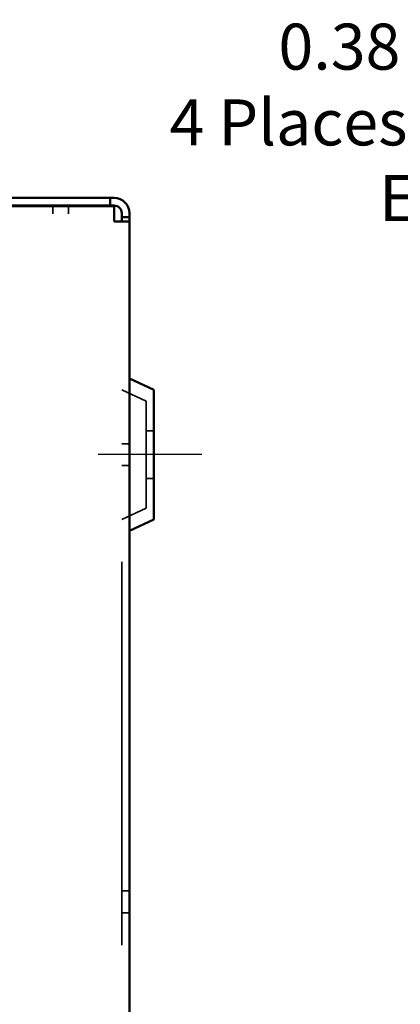
# Model space of a CAD drawing. Units: inches. Extents: x 0.05 to 2.15, y 0.02 to 1.67.
# Drawn here: x 1.45 to 1.55, y 0.79 to 1.04 of the extents above; entities that cross this region are included whole.
import ezdxf

# ---------------------------------------------------------------- set-up
doc = ezdxf.new("R2010")
doc.units = ezdxf.units.IN
doc.header["$LTSCALE"] = 0.1
doc.header["$MEASUREMENT"] = 0
doc.linetypes.add('CHAIN', pattern=[0.7087000000000001, 0.4724000000000001, -0.0591, 0.1181, -0.0591])
doc.linetypes.add('DASHED', pattern=[0.2067, 0.1654, -0.0413])
for name, color, linetype, lineweight in [('Centerline (ANSI)', 7, 'Continuous', 25), ('Hidden (ANSI)', 7, 'DASHED', 35), ('Symbol (ANSI)', 7, 'Continuous', 25), ('Visible (ANSI)', 7, 'Continuous', 50)]:
    doc.layers.add(name, color=color, linetype=linetype, lineweight=lineweight)
doc.styles.add('Note Text (ANSI)', font='tahoma.ttf')
doc.dimstyles.new('Default (ANSI)$7', dxfattribs={"dimscale": 0.1, "dimtxt": 0.1200000047683716, "dimasz": 0.0984251946210861, "dimexe": 0.125, "dimexo": 0.0625, "dimgap": 0.031496062992126, "dimtad": 0, "dimtih": 1, "dimtoh": 1, "dimrnd": 1e-08, "dimzin": 0, "dimdsep": 46, "dimtxsty": 'Note Text (ANSI)', "dimcen": 0.09, "dimdle": 0.3937007874015748, "dimclrd": 256, "dimclre": 256, "dimclrt": 256, "dimadec": 0, "dimazin": 1, "dimtfac": 1, "dimtofl": 0, "dimtmove": 0, "dimatfit": 3, "dimfxl": 1, "dimtolj": 1, "dimtzin": 4, "dimlwd": -1, "dimlwe": -1, "dimarcsym": 0})

msp = doc.modelspace()

# ---------------------------------------------------------------- linework, layer by layer
at = {"layer": 'Centerline (ANSI)', "linetype": 'CHAIN', "ltscale": 0.1498918384313583}
msp.add_line((1.497239844867793, 0.9300082326055811), (1.470239844867793, 0.9300082326055811), dxfattribs=at)
at = {"layer": 'Hidden (ANSI)', "ltscale": 0.0379939302802086}
for p, q in [((1.458373178201137, 0.9948415659389144), (1.458373178201137, 0.9928415659389143)), ((1.462539844867696, 0.9948415659389135), (1.462539844867696, 0.9928415659389136)), ((1.484739844867793, 0.9362582326055813), (1.482739844867793, 0.9362582326055813)), ((1.47640651153444, 0.9328582326055812), (1.47840651153444, 0.9328582326055812)), ((1.47640651153444, 0.9271582326055812), (1.47840651153444, 0.9271582326055812)), ((1.484739844867793, 0.9237582326055813), (1.482739844867793, 0.9237582326055813)), ((1.476406511534395, 0.8161915659389146), (1.478406511534395, 0.8161915659389146)), ((1.476406511534395, 0.8104915659389146), (1.478406511534395, 0.8104915659389146))]:
    msp.add_line(p, q, dxfattribs=at)
at = {"layer": 'Hidden (ANSI)', "ltscale": 1.032091617584228}
msp.add_line((1.282406511534476, 0.9928415659389143), (1.474406511534476, 0.9928415659389143), dxfattribs=at)
at = {"layer": 'Hidden (ANSI)', "ltscale": 1.106557726860046}
msp.add_line((1.476406511534476, 0.6020082326055812), (1.476406511534476, 0.9908415659389145), dxfattribs=at)
at = {"layer": 'Hidden (ANSI)', "ltscale": 0.1330013424158096}
for p, q in [((1.482739844867793, 0.9440023869526413), (1.47640651153446, 0.9469556687876229)), ((1.482739844867793, 0.9160140782585212), (1.47640651153446, 0.9130607964235395))]:
    msp.add_line(p, q, dxfattribs=at)
at = {"layer": 'Hidden (ANSI)', "ltscale": 1.063472032546997}
msp.add_line((1.482739844867793, 0.9440023869526413), (1.482739844867793, 0.9160140782585212), dxfattribs=at)
at = {"layer": 'Visible (ANSI)'}
for p, q in [((1.473406511534477, 0.9970082326055814), (1.280473178201144, 0.9970082326055816)), ((1.473406511534475, 0.9970082326055814), (1.474406511534475, 0.9970082326055814)), ((1.473406511534477, 0.9950082326055815), (1.473406511534477, 0.9970082326055814)), ((1.280473178201144, 0.9950082326055814), (1.473406511534477, 0.9950082326055815)), ((1.474406511534476, 0.9948415659389143), (1.282406511534476, 0.9948415659389143)), ((1.474406511534475, 0.9950082326055815), (1.473406511534475, 0.9950082326055815)), ((1.474406511534476, 0.9948415659389142), (1.474406511534477, 0.9908415659389145)), ((1.476406511534475, 0.9920082326055814), (1.476406511534475, 0.9930082326055815)), ((1.478406511534476, 0.9920082326055814), (1.476406511534476, 0.9920082326055814)), ((1.476406511534476, 0.9908415659389145), (1.476406511534476, 0.9920082326055814)), ((1.478406511534475, 0.9930082326055815), (1.478406511534475, 0.9920082326055814)), ((1.478406511534476, 0.9920082326055814), (1.478406511534476, 0.9908415659389145)), ((1.474406511534477, 0.9908415659389145), (1.478406511534475, 0.9908415659389145)), ((1.478406511534476, 0.9908415659389145), (1.478406511534476, 0.6020082326055812)), ((1.484739844867793, 0.9469556687876229), (1.478406511534459, 0.9499089506226047)), ((1.484739844867793, 0.9469556687876229), (1.484739844867793, 0.9130607964235395)), ((1.484739844867793, 0.9130607964235395), (1.478406511534459, 0.910107514588558))]:
    msp.add_line(p, q, dxfattribs=at)
for radius in [0.004, 0.002]:
    msp.add_arc((1.474406511534475, 0.9930082326055815), radius, 0, 90, dxfattribs=at)

# ---------------------------------------------------------------- texts
at = {"layer": 'Symbol (ANSI)', "insert": (1.624615442038339, 1.042459457530908), "char_height": 0.0120000001483076, "width": 0.2160389029134916, "attachment_point": 3, "line_spacing_factor": 0.9878841638565063, "style": 'Note Text (ANSI)'}
msp.add_mtext('\\fTahoma|b0|i0;0.38 Dia Holes \\P\\fTahoma|b0|i0;4 Places,  (Back of Enclosure)\\P\\fTahoma|b0|i0; \\P', dxfattribs=at)

# ---------------------------------------------------------------- leaders
at = {"layer": 'Symbol (ANSI)', "annotation_type": 0, "has_hookline": 1, "hookline_direction": 1, "text_width": 0.2149039636583522}
msp.add_leader([(1.757186279243259, 0.9349824522601156), (1.63760756779966, 1.036459457456754), (1.627765048337551, 1.036459457456754)], dimstyle='Default (ANSI)$7', override={"dimtad": 0}, dxfattribs=at)

doc.saveas('drawing.dxf')
